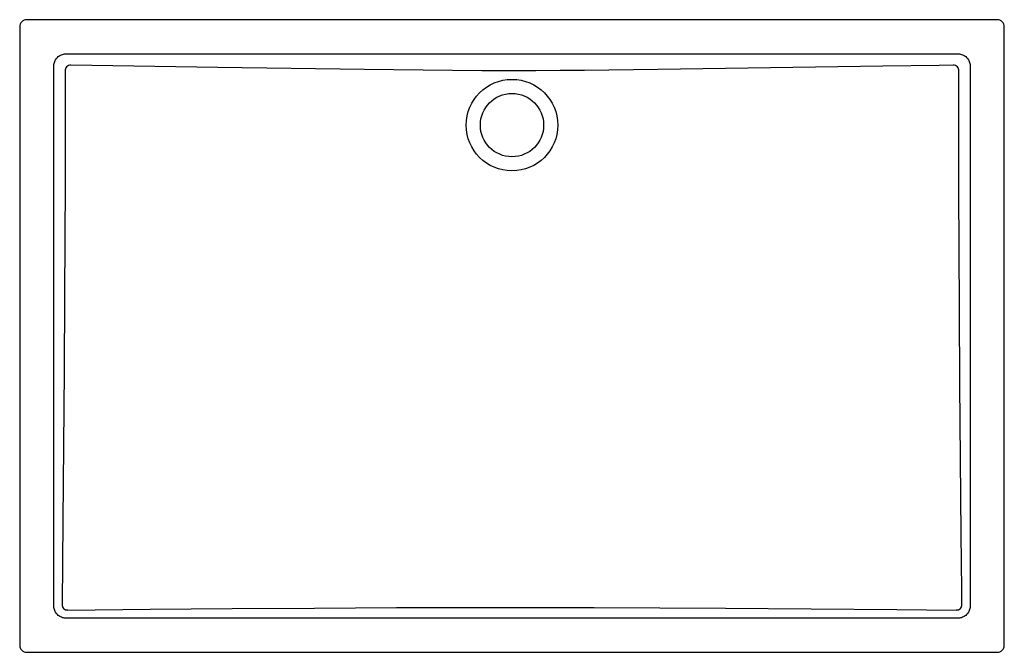
# Model space of a CAD drawing. Extents: x 2.5 to 16.5, y 6.8 to 15.8.
import ezdxf

# ---------------------------------------------------------------- set-up
doc = ezdxf.new("R2010")
doc.units = 0
doc.layers.get('0').update_dxf_attribs({"linetype": 'CONTINUOUS'})

msp = doc.modelspace()

# ---------------------------------------------------------------- linework, layer by layer
at = {"color": 7, "linetype": 'CONTINUOUS'}
for p, q in [((16.392, 15.766), (2.592, 15.766)), ((2.492, 15.666), (2.492, 6.866)), ((16.492, 6.866), (16.492, 15.666)), ((3.163, 15.281), (15.821, 15.281)), ((2.977, 7.437), (2.977, 15.095)), ((16.007, 15.095), (16.007, 7.437)), ((15.821, 7.251), (3.163, 7.251)), ((2.592, 6.766), (16.392, 6.766))]:
    msp.add_line(p, q, dxfattribs=at)
at = {"color": 7, "linetype": 'CONTINUOUS', "flags": 128}
for points in [[(2.977, 15.095), (2.977, 15.111), (2.979, 15.127), (2.982, 15.142), (2.985, 15.157), (2.99, 15.171), (2.996, 15.184), (3.002, 15.197), (3.01, 15.209), (3.018, 15.22), (3.028, 15.23), (3.038, 15.24), (3.049, 15.248), (3.061, 15.256), (3.074, 15.263), (3.087, 15.268), (3.101, 15.273), (3.116, 15.277), (3.131, 15.279), (3.147, 15.281), (3.163, 15.281)], [(15.821, 15.281), (15.837, 15.281), (15.853, 15.279), (15.868, 15.277), (15.883, 15.273), (15.897, 15.268), (15.91, 15.263), (15.923, 15.256), (15.935, 15.248), (15.946, 15.24), (15.956, 15.23), (15.966, 15.22), (15.974, 15.209), (15.982, 15.197), (15.989, 15.184), (15.994, 15.171), (15.999, 15.157), (16.003, 15.142), (16.005, 15.127), (16.007, 15.111), (16.007, 15.095)], [(3.137, 15.038), (3.138, 14.238), (3.137, 13.438), (3.135, 12.638), (3.131, 11.837), (3.125, 10.77), (3.116, 9.703), (3.107, 8.636), (3.095, 7.449)], [(15.765, 15.118), (15.565, 15.115), (14.765, 15.104), (13.166, 15.08), (11.566, 15.058), (11.219, 15.053), (10.871, 15.049), (10.524, 15.045), (10.176, 15.041), (9.829, 15.039), (9.481, 15.038), (9.064, 15.039), (8.647, 15.043), (8.23, 15.047), (7.813, 15.053), (7.396, 15.058), (5.308, 15.088), (3.219, 15.118)], [(15.89, 7.449), (15.887, 7.649), (15.879, 8.449), (15.869, 9.516), (15.861, 10.582), (15.854, 11.649), (15.85, 12.496), (15.847, 13.344), (15.846, 14.191), (15.847, 15.038)], [(3.163, 7.251), (3.147, 7.251), (3.131, 7.253), (3.116, 7.256), (3.101, 7.259), (3.087, 7.264), (3.074, 7.27), (3.061, 7.276), (3.049, 7.284), (3.038, 7.292), (3.028, 7.302), (3.018, 7.312), (3.01, 7.323), (3.002, 7.335), (2.996, 7.348), (2.99, 7.361), (2.985, 7.375), (2.982, 7.39), (2.979, 7.405), (2.977, 7.421), (2.977, 7.437)], [(16.007, 7.437), (16.007, 7.421), (16.005, 7.405), (16.003, 7.39), (15.999, 7.375), (15.994, 7.361), (15.989, 7.348), (15.982, 7.335), (15.974, 7.323), (15.966, 7.312), (15.956, 7.302), (15.946, 7.292), (15.935, 7.284), (15.923, 7.276), (15.91, 7.27), (15.897, 7.264), (15.883, 7.259), (15.868, 7.256), (15.853, 7.253), (15.837, 7.251), (15.821, 7.251)], [(3.175, 7.368), (4.345, 7.379), (5.514, 7.389), (6.683, 7.396), (7.852, 7.402), (8.788, 7.404), (9.723, 7.404), (10.659, 7.403), (11.595, 7.4), (12.53, 7.395), (13.746, 7.387), (14.962, 7.377), (15.809, 7.368)]]:
    msp.add_lwpolyline(points, dxfattribs=at)
at = {"color": 7, "linetype": 'CONTINUOUS'}
for radius in [0.651, 0.45]:
    msp.add_circle((9.492, 14.266), radius, dxfattribs=at)
for centre, radius, start, end in [((2.592, 15.666), 0.0999, 89.9833, 180.0472), ((16.392, 15.666), 0.0999, 359.9528, 90.0167), ((3.212, 15.043), 0.075, 84.4436, 185.1341), ((15.772, 15.043), 0.0751, 354.6926, 95.5019), ((3.169, 7.443), 0.0747, 174.9465, 274.9114), ((15.815, 7.443), 0.0748, 265.1026, 5.0049), ((2.592, 6.866), 0.0999, 179.9834, 270.0166), ((16.392, 6.866), 0.0999, 269.9834, 0.0166)]:
    msp.add_arc(centre, radius, start, end, dxfattribs=at)

doc.saveas('drawing.dxf')
